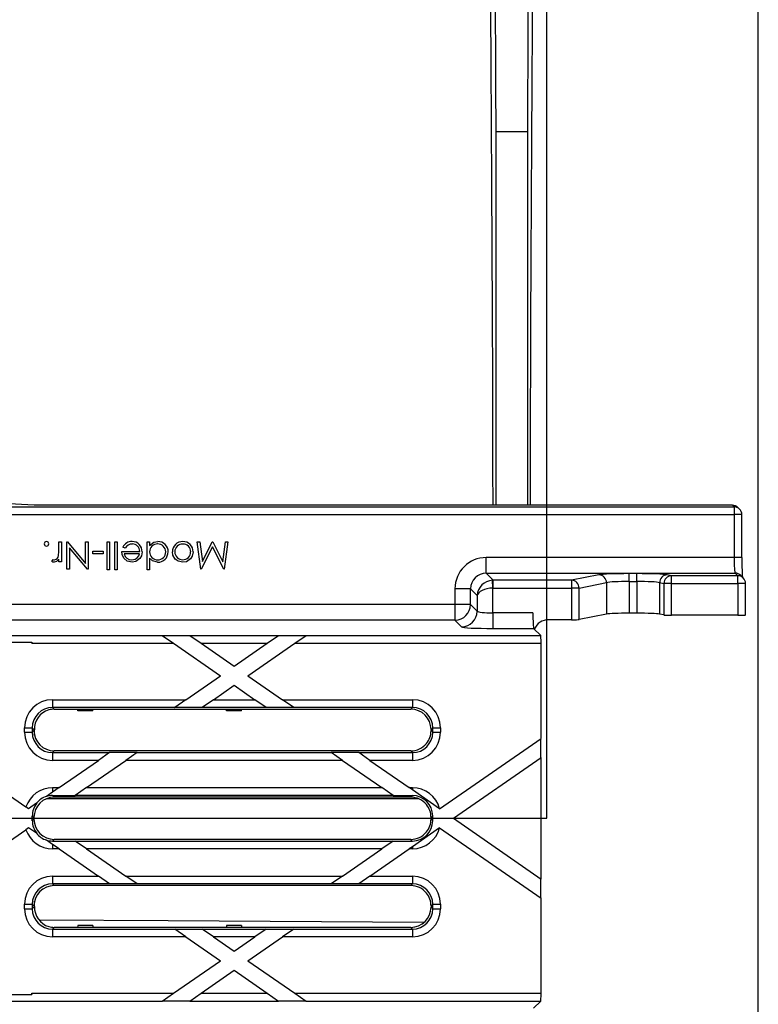
# Model space of a CAD drawing. Units: millimetres. Extents: x 140 to 8260, y 140 to 5800.
# Drawn here: x 3897 to 3991, y 1121 to 1247 of the extents above; entities that cross this region are included whole.
import ezdxf

# ---------------------------------------------------------------- set-up
doc = ezdxf.new("R2010")
doc.units = ezdxf.units.MM
doc.header["$LTSCALE"] = 20
doc.linetypes.add('CENTERX2', pattern=[20.32, 12.7, -2.54, 2.54, -2.54])
doc.layers.add('HAURATON_CENTERLINE', color=60, linetype='CENTERX2')
doc.layers.add('HAURATON_DIMENSIONING', color=1, linetype='Continuous')
doc.layers.add('HAURATON_PRODUCT_CONTOUR', color=7, linetype='Continuous', lineweight=25)
doc.styles.add('SLDTEXTSTYLE2', font='ARIAL.TTF', dxfattribs={"width": 0.948})
doc.dimstyles.new('SLDDIMSTYLE0', dxfattribs={"dimtxt": 70, "dimasz": 70, "dimexe": 0, "dimexo": 0.0625, "dimgap": 17.5, "dimtad": 1, "dimdec": 0, "dimrnd": 1e-09, "dimzin": 12, "dimdsep": 46, "dimtxsty": 'SLDTEXTSTYLE2', "dimsah": 1, "dimcen": 0.09, "dimadec": 0, "dimazin": 3, "dimtfac": 1, "dimtdec": 0, "dimtofl": 0, "dimtmove": 0, "dimatfit": 3, "dimfxl": 1, "dimfrac": 2, "dimtolj": 1, "dimtzin": 12, "dimarcsym": 0})

# ---------------------------------------------------------------- blocks, each defined once
blk = doc.blocks.new('_D_2')
at = {"layer": 'HAURATON_DIMENSIONING'}
for p, q in [((3633.86, 1728.02), (3794.27, 1728.02)), ((3794.27, 1588.51), (3633.86, 1588.51)), ((3464.06, 1360.61), (3464.06, 1580.61)), ((3964.06, 1144.61), (3964.06, 1580.61)), ((3964.06, 1560.61), (3464.06, 1560.61))]:
    blk.add_line(p, q, dxfattribs=at)
for centre, start, end in [((3633.86, 1658.27), 90, 270), ((3794.27, 1658.27), 270, 90)]:
    blk.add_arc(centre, 69.76, start, end, dxfattribs=at)
for points in [[(3464.06, 1560.61), (3534.06, 1549.84), (3534.06, 1571.38)], [(3964.06, 1560.61), (3894.06, 1571.38), (3894.06, 1549.84)]]:
    blk.add_solid(points, dxfattribs=at)
at = {"layer": 'HAURATON_DIMENSIONING', "insert": (3633.86, 1694.78), "char_height": 70, "attachment_point": 1, "style": 'SLDTEXTSTYLE2'}
blk.add_mtext('500', dxfattribs=at)

msp = doc.modelspace()

# ---------------------------------------------------------------- linework, layer by layer
at = {"layer": 'HAURATON_CENTERLINE'}
msp.add_line((2964.06, 1144.61), (3964.06, 1144.61), dxfattribs=at)
at = {"layer": 'HAURATON_PRODUCT_CONTOUR'}
for p, q in [((3991.06, 992.68), (3991.06, 1296.53)), ((3957.56, 1232.33), (3961.56, 1232.33)), ((3957.56, 1184.6), (3957.56, 1232.33)), ((3961.56, 1232.33), (3961.56, 1184.6)), ((3898.56, 1184.6), (3894.56, 1184.81)), ((3496.36, 1184.38), (3987.96, 1184.38)), ((3987.75, 1184.6), (3898.56, 1184.6)), ((3987.75, 1184.6), (3987.96, 1184.38)), ((3987.96, 1184.38), (3987.96, 1183.39)), ((3988.67, 1184.09), (3988.46, 1184.3)), ((3496.31, 1183.39), (3987.96, 1183.39)), ((3987.96, 1183.39), (3987.96, 1177.91)), ((3988.96, 1183.39), (3987.96, 1183.39)), ((3988.96, 1177.91), (3988.96, 1183.39)), ((3901.71, 1179.05), (3901.71, 1179.91)), ((3901.71, 1179.91), (3902.03, 1179.91)), ((3902.03, 1179.91), (3902.03, 1177.35)), ((3902.74, 1176.41), (3902.74, 1179.91)), ((3902.74, 1179.91), (3902.81, 1179.91)), ((3902.81, 1179.91), (3905.12, 1177.16)), ((3905.12, 1177.16), (3905.12, 1179.91)), ((3905.12, 1179.91), (3905.44, 1179.91)), ((3905.44, 1179.91), (3905.44, 1176.41)), ((3907.86, 1179.91), (3908.17, 1179.91)), ((3907.86, 1176.32), (3907.86, 1179.91)), ((3908.17, 1179.91), (3908.17, 1176.32)), ((3908.85, 1176.32), (3908.85, 1179.91)), ((3908.85, 1179.91), (3909.16, 1179.91)), ((3909.16, 1179.91), (3909.16, 1176.32)), ((3912.97, 1176.32), (3912.97, 1179.91)), ((3912.97, 1179.91), (3913.29, 1179.91)), ((3913.29, 1179.91), (3913.29, 1179.46)), ((3919.39, 1179.91), (3919.71, 1179.91)), ((3919.86, 1176.41), (3919.39, 1179.91)), ((3919.71, 1179.91), (3920.04, 1177.39)), ((3920.04, 1177.39), (3921.3, 1179.91)), ((3921.3, 1179.91), (3921.38, 1179.91)), ((3921.38, 1179.91), (3922.64, 1177.38)), ((3922.64, 1177.38), (3922.98, 1179.91)), ((3923.29, 1179.91), (3922.83, 1176.41)), ((3922.98, 1179.91), (3923.29, 1179.91)), ((3905.37, 1176.41), (3903.06, 1179.16)), ((3903.06, 1179.16), (3903.06, 1176.41)), ((3906.02, 1178.38), (3906.02, 1178.74)), ((3906.02, 1178.74), (3907.36, 1178.74)), ((3907.36, 1178.74), (3907.36, 1178.38)), ((3909.74, 1178.69), (3912.03, 1178.69)), ((3910.16, 1179.1), (3909.88, 1179.24)), ((3921.34, 1179.28), (3919.9, 1176.41)), ((3922.79, 1176.41), (3921.34, 1179.28)), ((3900.81, 1177.39), (3900.99, 1177.66)), ((3901.71, 1177.35), (3901.71, 1177.72)), ((3902.03, 1177.35), (3901.71, 1177.35)), ((3907.36, 1178.38), (3906.02, 1178.38)), ((3912, 1178.38), (3910.06, 1178.38)), ((3913.29, 1177.84), (3913.29, 1176.32)), ((3956.3, 1175.91), (3956.3, 1177.91)), ((3987.96, 1177.91), (3956.3, 1177.91)), ((3988.96, 1177.91), (3987.96, 1177.91)), ((3903.06, 1176.41), (3902.74, 1176.41)), ((3905.44, 1176.41), (3905.37, 1176.41)), ((3908.17, 1176.32), (3907.86, 1176.32)), ((3909.16, 1176.32), (3908.85, 1176.32)), ((3913.29, 1176.32), (3912.97, 1176.32)), ((3919.9, 1176.41), (3919.86, 1176.41)), ((3922.83, 1176.41), (3922.79, 1176.41)), ((3957.2, 1175.01), (3956.3, 1175.91)), ((3956.3, 1175.91), (3988.11, 1175.91)), ((3988.11, 1175.91), (3988.43, 1175.59)), ((3957.15, 1174.01), (3957.1, 1175.01)), ((3957.2, 1174.01), (3957.2, 1175.01)), ((3967.21, 1175.01), (3957.2, 1175.01)), ((3970.7, 1175.69), (3967.21, 1175.01)), ((3967.21, 1175.01), (3967.21, 1174.01)), ((3968.17, 1174.01), (3971.67, 1174.7)), ((3971.67, 1174.7), (3971.67, 1170.68)), ((3975.56, 1175.85), (3974.56, 1175.85)), ((3974.56, 1174.85), (3974.56, 1175.85)), ((3974.56, 1174.85), (3974.56, 1170.79)), ((3974.56, 1174.85), (3975.56, 1174.85)), ((3975.56, 1174.85), (3975.56, 1175.85)), ((3975.56, 1174.85), (3975.56, 1170.79)), ((3978.46, 1174.7), (3979.01, 1174.59)), ((3978.46, 1174.7), (3978.46, 1170.68)), ((3979.97, 1175.59), (3979.43, 1175.69)), ((3988.43, 1175.59), (3979.97, 1175.59)), ((3979.97, 1174.59), (3979.97, 1175.59)), ((3988.43, 1174.59), (3988.43, 1175.59)), ((3989.14, 1175.3), (3988.82, 1175.62)), ((3954.31, 1173.91), (3952.31, 1173.91)), ((3952.31, 1173.91), (3952.31, 1171.9)), ((3954.31, 1173.91), (3955.16, 1173.06)), ((3954.31, 1171.9), (3954.31, 1173.91)), ((3957.15, 1170.85), (3957.15, 1174.01)), ((3957.2, 1174.01), (3967.21, 1174.01)), ((3967.21, 1174.01), (3967.21, 1169.96)), ((3968.17, 1174.01), (3967.21, 1174.01)), ((3968.17, 1169.99), (3968.17, 1174.01)), ((3979.01, 1174.59), (3979.01, 1170.57)), ((3979.97, 1174.59), (3979.01, 1174.59)), ((3979.97, 1170.53), (3979.97, 1174.59)), ((3979.97, 1174.59), (3988.43, 1174.59)), ((3988.43, 1174.59), (3988.43, 1170.53)), ((3989.43, 1174.59), (3988.43, 1174.59)), ((3989.43, 1170.58), (3989.43, 1174.59)), ((3955.16, 1173.06), (3955.16, 1171.05)), ((3952.31, 1171.9), (3864.07, 1171.9)), ((3952.31, 1171.9), (3952.31, 1169.9)), ((3954.31, 1171.9), (3952.31, 1171.9)), ((3955.16, 1171.05), (3954.31, 1171.9)), ((3957.15, 1170.85), (3957.15, 1168.85)), ((3962.27, 1170.85), (3957.15, 1170.85)), ((3952.31, 1169.9), (3863.95, 1169.9)), ((3952.31, 1169.9), (3953.16, 1169.05)), ((3967.21, 1169.96), (3964.26, 1169.96)), ((3971.67, 1170.68), (3968.17, 1169.99)), ((3975.56, 1170.79), (3974.56, 1170.79)), ((3979.01, 1170.57), (3978.46, 1170.68)), ((3988.43, 1170.53), (3979.97, 1170.53)), ((3957.15, 1168.85), (3962.36, 1168.85)), ((3963.26, 1167.96), (3962.36, 1168.85)), ((3880.77, 1167.96), (3914.92, 1167.96)), ((3892.88, 1167.11), (3898.25, 1167.11)), ((3898.25, 1166.96), (3898.25, 1167.11)), ((3898.25, 1167.11), (3898.25, 1167.11)), ((3914.92, 1167.96), (3916.36, 1166.96)), ((3914.92, 1167.96), (3918.43, 1167.96)), ((3914.92, 1167.96), (3914.92, 1167.96)), ((3918.43, 1167.96), (3929.77, 1167.96)), ((3918.43, 1167.96), (3919.87, 1166.96)), ((3918.43, 1167.96), (3918.43, 1167.96)), ((3928.33, 1166.96), (3929.77, 1167.96)), ((3929.77, 1167.96), (3933.28, 1167.96)), ((3929.77, 1167.96), (3929.77, 1167.96)), ((3931.84, 1166.96), (3933.28, 1167.96)), ((3933.28, 1167.96), (3963.26, 1167.96)), ((3933.28, 1167.96), (3933.28, 1167.96)), ((3898.25, 1166.96), (3916.36, 1166.96)), ((3916.36, 1166.96), (3922.34, 1162.81)), ((3919.87, 1166.96), (3928.33, 1166.96)), ((3919.87, 1166.96), (3924.1, 1164.03)), ((3924.1, 1164.03), (3928.33, 1166.96)), ((3925.85, 1162.81), (3931.84, 1166.96)), ((3931.84, 1166.96), (3963.31, 1166.96)), ((3963.31, 1154.81), (3963.31, 1166.96)), ((3917.94, 1159.75), (3922.34, 1162.81)), ((3925.85, 1162.81), (3930.26, 1159.75)), ((3921.45, 1159.75), (3924.1, 1161.59)), ((3924.1, 1161.59), (3926.75, 1159.75)), ((3900.9, 1159.75), (3917.94, 1159.75)), ((3900.9, 1159.75), (3900.9, 1158.76)), ((3917.94, 1159.75), (3916.5, 1158.76)), ((3921.45, 1159.75), (3920.01, 1158.76)), ((3921.45, 1159.75), (3926.75, 1159.75)), ((3928.19, 1158.76), (3926.75, 1159.75)), ((3930.26, 1159.75), (3946.87, 1159.75)), ((3931.7, 1158.76), (3930.26, 1159.75)), ((3946.87, 1159.75), (3946.87, 1158.76)), ((3916.5, 1158.76), (3900.9, 1158.76)), ((3900.9, 1158.76), (3901.11, 1158.54)), ((3901.11, 1158.54), (3946.66, 1158.54)), ((3904.11, 1158.31), (3904.1, 1158.54)), ((3906.02, 1158.31), (3904.11, 1158.31)), ((3906.02, 1158.31), (3906.03, 1158.54)), ((3916.49, 1158.75), (3916.5, 1158.76)), ((3920, 1158.75), (3916.49, 1158.75)), ((3920, 1158.75), (3920.01, 1158.76)), ((3928.19, 1158.76), (3920.01, 1158.76)), ((3923.11, 1158.31), (3923.1, 1158.54)), ((3925.02, 1158.31), (3923.11, 1158.31)), ((3925.02, 1158.31), (3925.03, 1158.54)), ((3928.19, 1158.76), (3928.19, 1158.75)), ((3931.7, 1158.75), (3928.19, 1158.75)), ((3946.87, 1158.76), (3931.7, 1158.76)), ((3931.7, 1158.76), (3931.7, 1158.75)), ((3946.66, 1158.54), (3946.87, 1158.76)), ((3897.3, 1155.59), (3897.3, 1156.16)), ((3897.3, 1156.16), (3898.3, 1156.16)), ((3898.3, 1156.16), (3898.3, 1155.59)), ((3898.58, 1155.88), (3898.3, 1156.16)), ((3898.3, 1155.59), (3898.51, 1155.8)), ((3898.58, 1155.23), (3898.58, 1155.88)), ((3949.46, 1156.16), (3949.25, 1155.95)), ((3949.25, 1155.95), (3949.25, 1155.8)), ((3949.25, 1155.8), (3949.46, 1155.59)), ((3949.46, 1155.59), (3949.46, 1156.16)), ((3949.46, 1156.16), (3950.46, 1156.16)), ((3950.46, 1156.16), (3950.46, 1155.59)), ((3897.3, 1155.59), (3898.3, 1155.59)), ((3949.46, 1155.59), (3950.46, 1155.59)), ((3950.35, 1145.82), (3963.31, 1154.81)), ((3963.26, 1152.34), (3963.26, 1154.77)), ((3888.94, 1151.99), (3897.49, 1146.07)), ((3901.11, 1153.21), (3900.9, 1152.99)), ((3900.9, 1152.99), (3900.9, 1151.99)), ((3900.9, 1152.99), (3908.19, 1152.99)), ((3906.75, 1151.99), (3900.9, 1151.99)), ((3946.66, 1153.21), (3901.11, 1153.21)), ((3901.73, 1148.52), (3906.75, 1151.99)), ((3905.24, 1148.52), (3910.26, 1151.99)), ((3908.19, 1152.99), (3906.75, 1151.99)), ((3911.7, 1153), (3908.19, 1153)), ((3908.19, 1153), (3908.19, 1152.99)), ((3911.7, 1152.99), (3910.26, 1151.99)), ((3937.94, 1151.99), (3910.26, 1151.99)), ((3911.7, 1153), (3911.7, 1152.99)), ((3911.7, 1152.99), (3936.5, 1152.99)), ((3940.01, 1153), (3936.5, 1153)), ((3936.5, 1152.99), (3936.5, 1153)), ((3937.94, 1151.99), (3936.5, 1152.99)), ((3937.94, 1151.99), (3942.96, 1148.52)), ((3940.01, 1152.99), (3940.01, 1153)), ((3940.01, 1152.99), (3946.87, 1152.99)), ((3941.45, 1151.99), (3940.01, 1152.99)), ((3946.87, 1151.99), (3941.45, 1151.99)), ((3941.45, 1151.99), (3946.47, 1148.52)), ((3946.87, 1152.99), (3946.66, 1153.21)), ((3946.87, 1152.99), (3946.87, 1151.99)), ((3952.11, 1144.61), (3963.31, 1152.37)), ((3963.31, 1136.84), (3963.31, 1152.37)), ((3900.9, 1148.52), (3900.9, 1147.94)), ((3900.9, 1148.52), (3901.73, 1148.52)), ((3901.73, 1148.52), (3900.9, 1147.94)), ((3905.24, 1148.52), (3903.8, 1147.52)), ((3905.24, 1148.52), (3942.96, 1148.52)), ((3944.4, 1147.52), (3942.96, 1148.52)), ((3946.47, 1148.52), (3946.87, 1148.52)), ((3946.87, 1148.24), (3946.47, 1148.52)), ((3946.87, 1148.52), (3946.87, 1148.24)), ((3950.35, 1145.83), (3946.87, 1148.24)), ((3900.11, 1147.39), (3900.12, 1147.4)), ((3900.11, 1147.11), (3947.66, 1147.11)), ((3900.9, 1147.94), (3900.12, 1147.4)), ((3900.9, 1147.52), (3901.11, 1147.31)), ((3900.9, 1147.52), (3903.8, 1147.52)), ((3946.66, 1147.31), (3901.11, 1147.31)), ((3944.4, 1147.52), (3903.8, 1147.52)), ((3903.8, 1147.52), (3903.8, 1147.52)), ((3944.4, 1147.52), (3946.86, 1147.52)), ((3944.4, 1147.52), (3944.4, 1147.52)), ((3946.66, 1147.31), (3946.86, 1147.52)), ((3897.84, 1145.82), (3897.49, 1146.07)), ((3898.85, 1146.52), (3897.84, 1145.82)), ((3898.85, 1146.52), (3898.86, 1146.53)), ((3950.35, 1145.83), (3950.35, 1145.82)), ((3898.51, 1144.71), (3898.3, 1144.92)), ((3898.3, 1144.29), (3898.3, 1144.92)), ((3898.3, 1144.29), (3898.51, 1144.5)), ((3898.51, 1144.5), (3898.51, 1144.71)), ((3949.46, 1144.92), (3949.25, 1144.71)), ((3949.25, 1144.71), (3949.25, 1144.5)), ((3949.25, 1144.5), (3949.46, 1144.29)), ((3949.46, 1144.29), (3949.46, 1144.92)), ((3952.11, 1144.61), (3963.31, 1136.84)), ((3897.84, 1143.39), (3897.49, 1143.14)), ((3898.85, 1142.69), (3897.84, 1143.39)), ((3950.35, 1143.38), (3946.87, 1140.97)), ((3950.35, 1143.39), (3963.31, 1134.4)), ((3950.35, 1143.38), (3950.35, 1143.39)), ((3888.94, 1137.22), (3897.49, 1143.14)), ((3898.85, 1142.69), (3898.86, 1142.68)), ((3900.11, 1141.82), (3900.12, 1141.81)), ((3900.9, 1141.27), (3900.12, 1141.81)), ((3901.11, 1141.91), (3900.9, 1141.7)), ((3900.9, 1141.7), (3903.8, 1141.7)), ((3900.9, 1141.27), (3900.9, 1140.69)), ((3901.73, 1140.69), (3900.9, 1141.27)), ((3901.73, 1140.69), (3900.9, 1140.69)), ((3946.66, 1141.91), (3901.11, 1141.91)), ((3901.73, 1140.69), (3906.75, 1137.22)), ((3903.8, 1141.7), (3903.8, 1141.69)), ((3903.8, 1141.69), (3944.4, 1141.69)), ((3905.24, 1140.69), (3903.8, 1141.69)), ((3905.24, 1140.69), (3910.26, 1137.22)), ((3942.96, 1140.69), (3905.24, 1140.69)), ((3937.94, 1137.22), (3942.96, 1140.69)), ((3941.45, 1137.22), (3946.47, 1140.69)), ((3944.4, 1141.69), (3942.96, 1140.69)), ((3944.4, 1141.7), (3946.86, 1141.7)), ((3944.4, 1141.69), (3944.4, 1141.7)), ((3946.87, 1140.97), (3946.47, 1140.69)), ((3946.87, 1140.69), (3946.47, 1140.69)), ((3946.86, 1141.7), (3946.66, 1141.91)), ((3946.87, 1140.97), (3946.87, 1140.69)), ((3900.9, 1137.22), (3900.9, 1136.22)), ((3900.9, 1137.22), (3906.75, 1137.22)), ((3908.19, 1136.22), (3906.75, 1137.22)), ((3910.26, 1137.22), (3937.94, 1137.22)), ((3911.7, 1136.22), (3910.26, 1137.22)), ((3937.94, 1137.22), (3936.5, 1136.22)), ((3941.45, 1137.22), (3940.01, 1136.22)), ((3941.45, 1137.22), (3946.87, 1137.22)), ((3946.87, 1137.22), (3946.87, 1136.22)), ((3908.19, 1136.22), (3900.9, 1136.22)), ((3900.9, 1136.22), (3901.11, 1136.01)), ((3946.66, 1136.01), (3901.11, 1136.01)), ((3911.7, 1136.22), (3908.19, 1136.22)), ((3908.19, 1136.22), (3908.19, 1136.22)), ((3936.5, 1136.22), (3911.7, 1136.22)), ((3911.7, 1136.22), (3911.7, 1136.22)), ((3940.01, 1136.22), (3936.5, 1136.22)), ((3936.5, 1136.22), (3936.5, 1136.22)), ((3946.87, 1136.22), (3940.01, 1136.22)), ((3940.01, 1136.22), (3940.01, 1136.22)), ((3946.66, 1136.01), (3946.87, 1136.22)), ((3963.26, 1134.44), (3963.26, 1136.87)), ((3963.31, 1122.25), (3963.31, 1134.4)), ((3897.3, 1133.05), (3897.3, 1133.62)), ((3897.3, 1133.62), (3898.3, 1133.62)), ((3898.3, 1133.62), (3898.3, 1133.05)), ((3898.51, 1133.41), (3898.3, 1133.62)), ((3898.3, 1133.05), (3898.58, 1133.33)), ((3898.58, 1133.33), (3898.58, 1133.98)), ((3949.46, 1133.62), (3949.25, 1133.41)), ((3949.25, 1133.41), (3949.25, 1133.26)), ((3949.25, 1133.26), (3949.46, 1133.05)), ((3949.46, 1133.62), (3950.46, 1133.62)), ((3949.46, 1133.05), (3949.46, 1133.62)), ((3950.46, 1133.62), (3950.46, 1133.05)), ((3897.3, 1133.05), (3898.3, 1133.05)), ((3949.46, 1133.05), (3950.46, 1133.05)), ((3901.11, 1130.67), (3900.9, 1130.46)), ((3946.66, 1130.67), (3901.11, 1130.67)), ((3904.11, 1130.91), (3904.1, 1130.67)), ((3906.02, 1130.91), (3904.11, 1130.91)), ((3906.02, 1130.91), (3906.03, 1130.67)), ((3923.11, 1130.91), (3923.1, 1130.67)), ((3925.02, 1130.91), (3923.11, 1130.91)), ((3925.02, 1130.91), (3925.03, 1130.67)), ((3946.87, 1130.46), (3946.66, 1130.67)), ((3900.9, 1130.46), (3900.9, 1129.46)), ((3900.9, 1130.46), (3916.5, 1130.46)), ((3917.94, 1129.46), (3900.9, 1129.46)), ((3916.49, 1130.46), (3920, 1130.46)), ((3916.49, 1130.46), (3916.5, 1130.46)), ((3917.94, 1129.46), (3916.5, 1130.46)), ((3917.94, 1129.46), (3922.34, 1126.4)), ((3920, 1130.46), (3920.01, 1130.46)), ((3920.01, 1130.46), (3928.19, 1130.46)), ((3921.45, 1129.46), (3920.01, 1130.46)), ((3926.75, 1129.46), (3921.45, 1129.46)), ((3921.45, 1129.46), (3924.1, 1127.62)), ((3924.1, 1127.62), (3926.75, 1129.46)), ((3925.85, 1126.4), (3930.26, 1129.46)), ((3928.19, 1130.46), (3926.75, 1129.46)), ((3928.19, 1130.46), (3931.7, 1130.46)), ((3928.19, 1130.46), (3928.19, 1130.46)), ((3931.7, 1130.46), (3930.26, 1129.46)), ((3946.87, 1129.46), (3930.26, 1129.46)), ((3931.7, 1130.46), (3946.87, 1130.46)), ((3931.7, 1130.46), (3931.7, 1130.46)), ((3946.87, 1130.46), (3946.87, 1129.46)), ((3916.36, 1122.25), (3922.34, 1126.4)), ((3925.85, 1126.4), (3931.84, 1122.25)), ((3919.87, 1122.25), (3924.1, 1125.19)), ((3924.1, 1125.19), (3928.33, 1122.25)), ((3892.88, 1122.11), (3898.25, 1122.11)), ((3898.25, 1122.25), (3916.36, 1122.25)), ((3898.25, 1122.11), (3898.25, 1122.25)), ((3898.25, 1122.11), (3898.25, 1122.11)), ((3914.92, 1121.26), (3916.36, 1122.25)), ((3918.43, 1121.26), (3919.87, 1122.25)), ((3919.87, 1122.25), (3928.33, 1122.25)), ((3928.33, 1122.25), (3929.77, 1121.26)), ((3931.84, 1122.25), (3963.31, 1122.25)), ((3931.84, 1122.25), (3933.28, 1121.26)), ((3880.77, 1121.26), (3914.92, 1121.26)), ((3914.92, 1121.25), (3914.92, 1121.26)), ((3918.43, 1121.25), (3914.92, 1121.25)), ((3918.43, 1121.26), (3929.77, 1121.26)), ((3918.43, 1121.25), (3918.43, 1121.26)), ((3929.77, 1121.26), (3929.77, 1121.25)), ((3933.28, 1121.25), (3929.77, 1121.25)), ((3933.28, 1121.26), (3963.26, 1121.26)), ((3933.28, 1121.26), (3933.28, 1121.25)), ((3963.26, 1121.26), (3962.36, 1120.36))]:
    msp.add_line(p, q, dxfattribs=at)
at = {"layer": 'HAURATON_PRODUCT_CONTOUR', "flags": 128}
for points in [[(3913.29, 1179.46), (3913.82, 1179.86), (3914.33, 1179.95)], [(3901.65, 1178.17), (3901.7, 1178.66), (3901.71, 1179.05)], [(3910.02, 1177.81), (3909.79, 1178.28), (3909.74, 1178.69)], [(3912.35, 1178.63), (3912.25, 1178.13), (3912.05, 1177.78)], [(3916.56, 1177.72), (3916.27, 1178.2), (3916.2, 1178.63)], [(3918.85, 1178.63), (3918.74, 1178.09), (3918.5, 1177.73)], [(3901.09, 1177.3), (3900.93, 1177.33), (3900.81, 1177.39)], [(3900.99, 1177.66), (3901.07, 1177.63), (3901.15, 1177.62)], [(3901.71, 1177.72), (3901.41, 1177.4), (3901.09, 1177.3)], [(3911.05, 1177.3), (3910.41, 1177.46), (3910.02, 1177.81)], [(3911.04, 1177.62), (3911.43, 1177.69), (3911.69, 1177.86)], [(3912.05, 1177.78), (3911.55, 1177.39), (3911.05, 1177.3)], [(3911.69, 1177.86), (3911.9, 1178.13), (3912, 1178.38)], [(3914.32, 1177.3), (3913.67, 1177.48), (3913.29, 1177.84)], [(3917.53, 1177.3), (3916.93, 1177.43), (3916.56, 1177.72)], [(3918.5, 1177.73), (3918, 1177.38), (3917.53, 1177.3)], [(3899.17, 1131.65), (3915.68, 1131.55), (3948.28, 1131.34)]]:
    msp.add_lwpolyline(points, dxfattribs=at)
at = {"layer": 'HAURATON_PRODUCT_CONTOUR'}
for centre, radius, start, end in [((3987.96, 1183.39), 0.996, 45.0137, 90.176), ((3987.96, 1183.39), 1, 0, 45), ((3900.12, 1179.66), 0.291, 89.8448, 180.1552), ((3900.12, 1179.66), 0.289, 179.5198, 270.4802), ((3900.12, 1179.66), 0.29, 359.7015, 90.2985), ((3900.12, 1179.66), 0.288, 269.3564, 0.6436), ((3911.01, 1178.69), 1.26, 87.8013, 153.926), ((3911.07, 1178.68), 1.27, 358.0028, 90.6702), ((3914.35, 1178.63), 1.32, 359.5277, 90.5929), ((3917.5, 1178.65), 1.3, 88.9538, 180.8027), ((3917.55, 1178.65), 1.3, 359.3116, 91.0533), ((3911.08, 1178.58), 1.05, 88.7526, 150.7739), ((3911.11, 1178.72), 0.921, 358.6836, 90.7595), ((3914.29, 1178.64), 0.999, 88.01, 180.334), ((3914.29, 1178.62), 1, 179.2872, 271.5767), ((3914.32, 1178.61), 1.03, 0.7972, 90.1856), ((3914.34, 1178.63), 1.02, 269.0192, 359.4446), ((3914.34, 1178.63), 1.32, 269.1786, 359.6737), ((3917.51, 1178.64), 0.992, 88.9654, 180.515), ((3917.53, 1178.63), 1.01, 179.5147, 269.9704), ((3917.55, 1178.64), 0.993, 359.5325, 90.9871), ((3917.53, 1178.63), 1.01, 269.9727, 0.5422), ((3901.05, 1178.22), 0.611, 279.4416, 355.182), ((3911, 1178.58), 0.968, 192.1808, 271.9158), ((3988.11, 1174.92), 0.996, 45.0137, 90.176), ((3996.39, 1176.14), 7.4, 181.1305, 186.7787), ((3957.21, 1173.01), 2, 90.0786, 92.9216), ((3967.17, 1174.01), 0.999, 359.966, 88.1266), ((3970.67, 1174.7), 0.999, 359.966, 88.1266), ((3979.46, 1174.7), 0.999, 91.8734, 180.034), ((3980.01, 1174.59), 0.999, 91.8734, 180.034), ((3988.44, 1174.59), 0.996, 45.0137, 90.176), ((3988.43, 1174.59), 1, 0, 45), ((3952.3, 1171.91), 2, 270.1836, 359.8164), ((3953.15, 1171.06), 2, 270.1836, 359.8164), ((3901.17, 1155.97), 2.6, 107.0061, 181.8185), ((3901.19, 1133.26), 2.61, 178.4431, 252.7323)]:
    msp.add_arc(centre, radius, start, end, dxfattribs=at)
for centre, major_axis, ratio, start_param, end_param in [((3955.87, 1144.61), (0, 155), 0.008727, 4.973343, 5.939692), ((3963.26, 1144.61), (0, 161), 0.008727, 0.440081, 1.319781), ((3955.87, 1144.61), (0, 212.91), 0.008727, 5.137069, 5.455934), ((3963.26, 1144.61), (0, 212.91), 0.008727, 0.827251, 1.146116), ((3987.75, 1183.59), (0.709, -0.709), 0.997265, 1.570796, 2.357564), ((3956.32, 1173.9), (-2.84, 2.84), 0.997265, 5.499157, 7.067214), ((3988.12, 1177.91), (0, 2), 0.078612, 1.570796, 3.089233), ((3989.12, 1177.91), (0, 3), 0.052408, 1.570796, 2.294386), ((3956.32, 1173.9), (1.43, -1.43), 0.991846, 2.357564, 3.925621), ((3957.15, 1173.06), (1.84, 0.8), 0.963124, 1.197332, 2.715768), ((3974.56, 1175.64), (4, 0), 0.052408, 1.570796, 2.879793), ((3974.56, 1174.64), (3, 0), 0.069877, 1.570796, 2.879793), ((3975.56, 1175.64), (4, 0), 0.052408, 0.261799, 1.570796), ((3975.56, 1174.64), (3, 0), 0.069877, 0.261799, 1.570796), ((3957.15, 1173.06), (2, 0.06), 0.47349, 1.555637, 3.074074), ((3957.21, 1173.01), (-0.709, 0.709), 0.997265, 5.499157, 5.548777), ((3957.15, 1171.06), (2, 0), 0.104816, 3.193953, 4.712389), ((3962.37, 1170.85), (0, 2), 0.052408, 1.570796, 3.089233), ((3964.27, 1167.95), (-1.42, 1.42), 0.997265, 5.499157, 6.645071), ((3967.21, 1170.01), (1, 0), 0.052408, 4.712389, 6.021386), ((3974.56, 1170.64), (3, 0), 0.052408, 1.570796, 2.879793), ((3975.56, 1170.64), (3, 0), 0.052408, 0.261799, 1.570796), ((3979.97, 1170.58), (1, 0), 0.052408, 3.403392, 4.712389), ((3988.43, 1170.58), (1, 0), 0.052408, 4.712389, 6.335545), ((3957.15, 1169.06), (4, 0), 0.052408, 3.193953, 4.712389), ((3898.3, 1166.96), (0, 1), 0.052408, 1.421275, 1.570796), ((3963.26, 1166.96), (0, 1), 0.052408, 4.712389, 6.230825), ((3900.91, 1156.15), (2.55, -2.55), 0.997265, 2.357564, 3.925621), ((3946.86, 1156.15), (-2.55, -2.55), 0.997265, 2.357564, 3.925621), ((3900.91, 1156.15), (-1.85, 1.85), 0.995174, 5.499157, 7.067214), ((3901.12, 1155.94), (1.84, -1.84), 0.997265, 2.357564, 2.629285), ((3946.65, 1155.94), (-1.84, -1.84), 0.997265, 2.357564, 3.925621), ((3946.86, 1156.15), (1.85, 1.85), 0.995174, 5.499157, 7.067214), ((3901.12, 1155.81), (1.84, 1.84), 0.997265, 2.357564, 3.925621), ((3946.65, 1155.81), (1.84, -1.84), 0.997265, 0.098094, 0.784029), ((3900.91, 1155.6), (-2.55, -2.55), 0.997265, 5.499157, 7.067214), ((3900.91, 1155.6), (1.85, 1.85), 0.995174, 2.357564, 3.925621), ((3946.86, 1155.6), (2.55, -2.55), 0.997265, 5.499157, 7.067214), ((3946.86, 1155.6), (1.85, -1.85), 0.995174, 5.499157, 7.067214), ((3946.65, 1155.81), (1.84, -1.84), 0.997265, 5.499157, 6.381279), ((3900.91, 1144.91), (2.55, -2.55), 0.997265, 2.357564, 3.601906), ((3946.86, 1144.91), (-2.55, -2.55), 0.997265, 2.611575, 3.925621), ((3901.12, 1144.7), (-1.84, 1.84), 0.997265, 5.499157, 7.067214), ((3900.91, 1144.91), (1.85, -1.85), 0.995174, 2.661609, 3.264948), ((3900.91, 1144.91), (1.84, -1.84), 0.997265, 2.357564, 2.667852), ((3946.65, 1144.7), (-1.84, -1.84), 0.997265, 3.043499, 3.925621), ((3946.86, 1144.91), (-1.84, -1.84), 0.997265, 2.357564, 3.925621), ((3900.91, 1144.91), (1.84, -1.84), 0.997265, 3.257972, 3.925621), ((3946.65, 1144.7), (-1.84, -1.84), 0.997265, 2.357564, 3.043499), ((3901.12, 1144.51), (1.84, 1.84), 0.997265, 2.357564, 3.925621), ((3946.65, 1144.51), (1.84, -1.84), 0.997265, 0.098094, 0.784029), ((3900.91, 1144.3), (-1.84, -1.84), 0.997265, 5.499157, 6.166806), ((3946.86, 1144.3), (1.84, -1.84), 0.997265, 5.499157, 7.067214), ((3946.86, 1144.3), (2.55, -2.55), 0.997265, 5.499157, 6.813203), ((3900.91, 1144.3), (-2.55, -2.55), 0.997265, 5.822872, 7.067214), ((3900.91, 1144.3), (1.85, 1.85), 0.995174, 3.018237, 3.621576), ((3946.65, 1144.51), (1.84, -1.84), 0.997265, 5.499157, 6.381279), ((3900.91, 1144.3), (-1.84, -1.84), 0.997265, 0.473741, 0.784029), ((3900.91, 1133.61), (2.55, -2.55), 0.997265, 2.357564, 3.925621), ((3946.86, 1133.61), (-2.55, -2.55), 0.997265, 2.357564, 3.925621), ((3900.91, 1133.61), (1.85, -1.85), 0.995174, 2.357564, 3.925621), ((3901.12, 1133.4), (-1.84, 1.84), 0.997265, 5.499157, 7.067214), ((3946.65, 1133.4), (-1.84, -1.84), 0.997265, 3.043499, 3.925621), ((3946.86, 1133.61), (1.85, 1.85), 0.995174, 5.499157, 7.067214), ((3946.65, 1133.4), (-1.84, -1.84), 0.997265, 2.357564, 3.043499), ((3946.65, 1133.27), (-1.84, 1.84), 0.997265, 2.357564, 3.925621), ((3900.91, 1133.06), (-2.55, -2.55), 0.997265, 5.499157, 7.067214), ((3900.91, 1133.06), (1.85, 1.85), 0.995174, 2.357564, 3.925621), ((3946.86, 1133.06), (-2.55, 2.55), 0.997265, 2.357564, 3.925621), ((3946.86, 1133.06), (1.85, -1.85), 0.995174, 5.499157, 7.067214), ((3901.12, 1133.27), (-1.84, -1.84), 0.997265, 0.512307, 0.784029), ((3898.3, 1122.25), (0, 1), 0.052408, 1.570796, 1.720317), ((3963.26, 1122.25), (0, 1), 0.052408, 3.193953, 4.712389)]:
    msp.add_ellipse(centre, major_axis=major_axis, ratio=ratio, start_param=start_param, end_param=end_param, dxfattribs=at)

# ---------------------------------------------------------------- dimensions: what is measured, and where the dimension line sits
at = {"layer": 'HAURATON_DIMENSIONING'}
dim = msp.add_linear_dim(base=(3464.06, 1560.61), p1=(3964.06, 1144.61), p2=(3464.06, 1360.61), dimstyle='SLDDIMSTYLE0', dxfattribs=at)
dim.commit()
dim.dimension.update_dxf_attribs({"geometry": '_D_2', "text_midpoint": (3714.06, 1560.61), "dimtype": 160})

doc.saveas('drawing.dxf')
